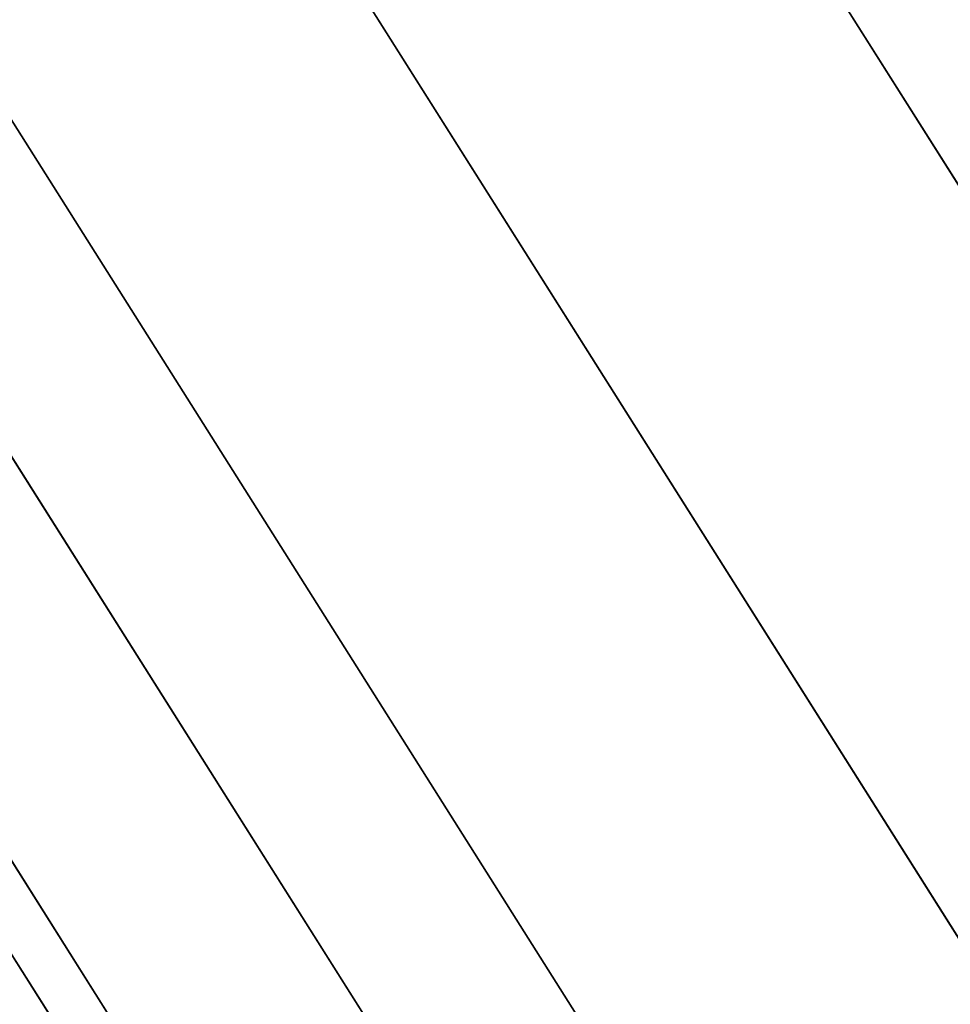
# Model space of a CAD drawing. Units: millimetres. Extents: x -300 to 300, y -10 to 852.
# Drawn here: x -296 to -296, y 724 to 724 of the extents above; entities that cross this region are included whole.
import ezdxf

# ---------------------------------------------------------------- set-up
doc = ezdxf.new("R2010")
doc.units = ezdxf.units.MM
doc.header["$LTSCALE"] = 105.670427
doc.layers.add('58', color=7, linetype='CONTINUOUS')

msp = doc.modelspace()

# ---------------------------------------------------------------- linework, layer by layer
at = {"layer": '58', "linetype": 'Continuous'}
for points in [[(-295.77544113, 724.48062994, 348.77507515), (-295.77524341, 724.48063042, 348.61389898), (-294.69775299, 722.7751919, 348.71807836), (-295.77544113, 724.48062994, 348.77507515)], [(-295.77504216, 724.48063045, 349.67157001), (-295.77533881, 724.48063003, 349.53037483), (-294.6975409, 722.775191, 349.61727809), (-295.77504216, 724.48063045, 349.67157001)], [(-295.77564682, 724.48062939, 349.08751272), (-295.77557925, 724.48062956, 348.93285249), (-294.69800333, 722.77518893, 349.03150857), (-295.77564682, 724.48062939, 349.08751272)], [(-295.77563412, 724.48062947, 349.23876347), (-295.77564682, 724.48062939, 349.08751272), (-294.69802044, 722.77518863, 349.18332312), (-295.77563412, 724.48062947, 349.23876347)], [(-295.77564682, 724.48062939, 349.08751272), (-294.69800333, 722.77518893, 349.03150857), (-294.69802044, 722.77518863, 349.18332312), (-295.77564682, 724.48062939, 349.08751272)], [(-295.77553358, 724.48062969, 349.38624143), (-295.77563412, 724.48062947, 349.23876347), (-294.6979536, 722.77518898, 349.33143921), (-295.77553358, 724.48062969, 349.38624143)], [(-295.77563412, 724.48062947, 349.23876347), (-294.69802044, 722.77518863, 349.18332312), (-294.6979536, 722.77518898, 349.33143921), (-295.77563412, 724.48062947, 349.23876347)], [(-295.77557925, 724.48062956, 348.93285249), (-295.77544113, 724.48062994, 348.77507515), (-294.69791096, 722.77519015, 348.87646124), (-295.77557925, 724.48062956, 348.93285249)], [(-295.77557925, 724.48062956, 348.93285249), (-294.69791096, 722.77519015, 348.87646124), (-294.69800333, 722.77518893, 349.03150857), (-295.77557925, 724.48062956, 348.93285249)], [(-295.77533881, 724.48063003, 349.53037483), (-295.77553358, 724.48062969, 349.38624143), (-294.69779611, 722.77518982, 349.47600996), (-295.77533881, 724.48063003, 349.53037483)], [(-295.77553358, 724.48062969, 349.38624143), (-294.6979536, 722.77518898, 349.33143921), (-294.69779611, 722.77518982, 349.47600996), (-295.77553358, 724.48062969, 349.38624143)], [(-295.77544113, 724.48062994, 348.77507515), (-294.69775299, 722.7751919, 348.71807836), (-294.69791096, 722.77519015, 348.87646124), (-295.77544113, 724.48062994, 348.77507515)], [(-295.77533881, 724.48063003, 349.53037483), (-294.69779611, 722.77518982, 349.47600996), (-294.6975409, 722.775191, 349.61727809), (-295.77533881, 724.48063003, 349.53037483)]]:
    msp.add_3dface(points, dxfattribs=at)

doc.saveas('drawing.dxf')
